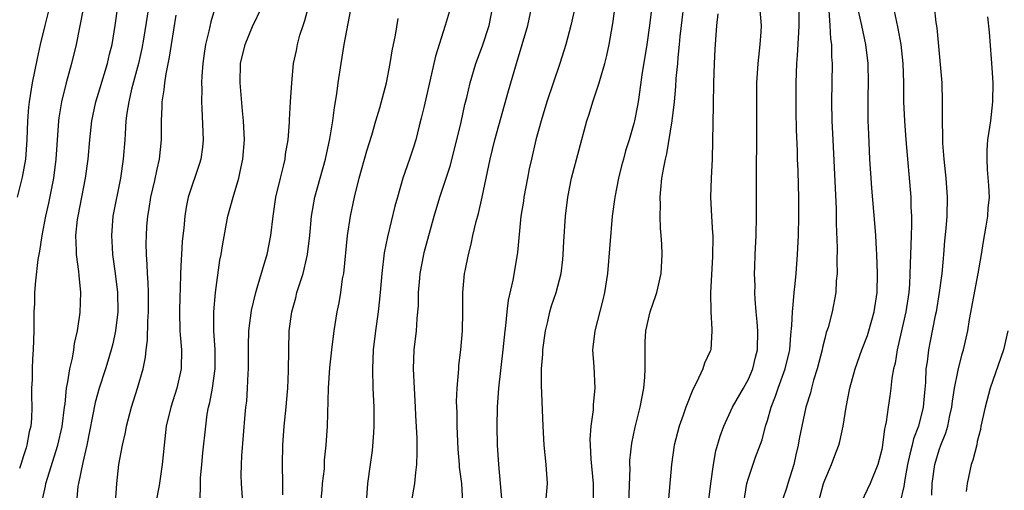
# Model space of a CAD drawing. Units: inches. Extents: x 2626159 to 2628000, y 1434000 to 1437000.
# Drawn here: x 2626451 to 2626554, y 1435848 to 1435898 of the extents above; entities that cross this region are included whole.
import ezdxf

# ---------------------------------------------------------------- set-up
doc = ezdxf.new("R2010")
doc.units = ezdxf.units.IN
doc.header["$MEASUREMENT"] = 0
doc.layers.add('LD26251434_2ft', color=207, linetype='Continuous')

msp = doc.modelspace()

# ---------------------------------------------------------------- linework, layer by layer
at = {"layer": 'LD26251434_2ft'}
for points, elevation in [([(2626464.23, 1435899.77), (2626463.58, 1435895.58), (2626463.41, 1435894.59), (2626463.05, 1435893), (2626462.32, 1435890.32), (2626462.02, 1435889), (2626461.82, 1435887.82), (2626461.73, 1435887), (2626461.63, 1435885.63), (2626461.6, 1435885), (2626461.44, 1435883), (2626461.15, 1435881), (2626460.37, 1435877), (2626460.2, 1435875), (2626460.27, 1435873.73), (2626460.33, 1435873), (2626460.61, 1435871), (2626460.85, 1435869), (2626460.89, 1435867), (2626460.64, 1435865), (2626460.36, 1435863.64), (2626460.19, 1435863), (2626459.83, 1435861.83), (2626459.59, 1435861), (2626458.92, 1435859), (2626458.5, 1435857.5), (2626457.63, 1435853), (2626457.21, 1435851.21), (2626456.75, 1435849), (2626456.7, 1435848.7), (2626456.55, 1435847)], 10322), ([(2626514.48, 1435847), (2626514.59, 1435850.59), (2626514.58, 1435851), (2626514.58, 1435851.42), (2626514.77, 1435853.23), (2626515.11, 1435854.89), (2626515.65, 1435857), (2626516.02, 1435859), (2626516.13, 1435860.13), (2626516.17, 1435861), (2626516.19, 1435862.2), (2626516.16, 1435863), (2626516.17, 1435863.83), (2626516.25, 1435865), (2626516.71, 1435867), (2626517, 1435867.9), (2626517.3, 1435868.7), (2626517.39, 1435869), (2626517.84, 1435871), (2626517.95, 1435873), (2626517.93, 1435874.07), (2626517.86, 1435875), (2626517.77, 1435875.77), (2626517.75, 1435877), (2626517.78, 1435878.22), (2626517.74, 1435879), (2626517.81, 1435879.81), (2626517.94, 1435881), (2626518.12, 1435882.12), (2626518.3, 1435883), (2626518.45, 1435883.55), (2626519.01, 1435887), (2626519.26, 1435889), (2626519.4, 1435890.6), (2626519.44, 1435891.44), (2626519.59, 1435893), (2626519.63, 1435893.63), (2626519.78, 1435895), (2626519.85, 1435895.85), (2626519.98, 1435897), (2626520.31, 1435899.69)], 10296), ([(2626457.25, 1435898.75), (2626456.5, 1435895), (2626456.02, 1435893), (2626455.47, 1435891), (2626454.96, 1435889), (2626454.68, 1435887.32), (2626454.65, 1435887), (2626454.38, 1435883), (2626454.12, 1435881), (2626453.61, 1435878.39), (2626453.29, 1435877), (2626452.9, 1435875), (2626452.65, 1435873.35), (2626452.48, 1435872.48), (2626452.23, 1435870.23), (2626452.15, 1435869), (2626452.13, 1435867.87), (2626452.08, 1435867), (2626452.06, 1435866.06), (2626452.07, 1435865), (2626452.01, 1435863), (2626451.93, 1435862.07), (2626451.89, 1435861), (2626451.88, 1435859.88), (2626451.84, 1435859), (2626451.82, 1435858.18), (2626451.85, 1435857), (2626451.81, 1435855.81), (2626451.74, 1435855), (2626451.58, 1435854.42), (2626451.34, 1435853), (2626451.25, 1435852.75), (2626451, 1435851.91), (2626450.69, 1435851), (2626450.58, 1435850.58)], 10326), ([(2626452.86, 1435846.86), (2626453.28, 1435848.72), (2626453.32, 1435849), (2626454.6, 1435853), (2626455.03, 1435854.97), (2626455.28, 1435857), (2626455.34, 1435857.34), (2626455.5, 1435859), (2626455.65, 1435859.65), (2626455.85, 1435861), (2626456.12, 1435862.12), (2626456.27, 1435863), (2626456.34, 1435863.66), (2626456.66, 1435865), (2626456.93, 1435866.93), (2626457, 1435869), (2626456.81, 1435870.81), (2626456.8, 1435871.2), (2626456.54, 1435873), (2626456.56, 1435873.44), (2626456.48, 1435875), (2626456.66, 1435876.66), (2626456.71, 1435877), (2626457.49, 1435881), (2626457.76, 1435883), (2626457.93, 1435885), (2626458.14, 1435887), (2626458.57, 1435889), (2626459, 1435890.36), (2626459.8, 1435893), (2626460.02, 1435893.98), (2626460.28, 1435895), (2626460.61, 1435897), (2626460.89, 1435899)], 10324), ([(2626471, 1435898.67), (2626470.62, 1435897.38), (2626470.41, 1435896.41), (2626470.07, 1435895), (2626469.92, 1435894.08), (2626469.78, 1435893), (2626469.68, 1435891.68), (2626469.65, 1435891), (2626469.67, 1435890.33), (2626469.64, 1435889), (2626469.69, 1435888.31), (2626469.81, 1435885), (2626469.74, 1435884.26), (2626469.58, 1435883), (2626469.45, 1435882.55), (2626468.27, 1435879), (2626468.05, 1435877.95), (2626467.89, 1435877), (2626467.79, 1435875.79), (2626467.64, 1435874.36), (2626467.56, 1435873), (2626467.52, 1435872.48), (2626467.45, 1435871), (2626467.41, 1435869.41), (2626467.38, 1435868.62), (2626467.34, 1435867), (2626467.39, 1435865), (2626467.43, 1435864.57), (2626467.54, 1435863), (2626467.52, 1435861), (2626467.08, 1435859), (2626466.43, 1435857), (2626465.96, 1435855), (2626465.72, 1435853), (2626465.52, 1435851), (2626465.2, 1435848.8), (2626464.88, 1435847)], 10318), ([(2626469.47, 1435847), (2626469.55, 1435848.45), (2626469.54, 1435849), (2626469.56, 1435849.56), (2626469.67, 1435851), (2626469.79, 1435852.21), (2626470.1, 1435855), (2626470.26, 1435856.26), (2626470.4, 1435857), (2626470.52, 1435857.48), (2626470.79, 1435859), (2626471.08, 1435861), (2626471.09, 1435863), (2626470.95, 1435865), (2626470.94, 1435867), (2626471.11, 1435869), (2626471.59, 1435872.41), (2626471.71, 1435873), (2626471.89, 1435874.11), (2626472.42, 1435877), (2626472.96, 1435879), (2626473.56, 1435881), (2626473.71, 1435881.71), (2626474, 1435883), (2626474.15, 1435885), (2626474.07, 1435887), (2626473.96, 1435888.04), (2626473.7, 1435891), (2626473.75, 1435893), (2626474.22, 1435895), (2626475, 1435896.89), (2626476.01, 1435899)], 10316), ([(2626473.99, 1435847), (2626473.83, 1435849), (2626473.82, 1435849.82), (2626473.84, 1435851), (2626473.88, 1435851.88), (2626474.24, 1435856.24), (2626474.3, 1435857), (2626474.39, 1435857.61), (2626474.48, 1435859), (2626474.53, 1435860.53), (2626474.58, 1435861), (2626474.58, 1435863.42), (2626474.63, 1435865), (2626474.89, 1435867.11), (2626475.34, 1435869), (2626475.5, 1435869.5), (2626476.34, 1435872.34), (2626476.52, 1435873), (2626476.92, 1435875), (2626477.15, 1435877), (2626477.44, 1435879), (2626477.92, 1435881), (2626478.24, 1435882.24), (2626478.42, 1435883), (2626478.47, 1435883.53), (2626478.73, 1435885), (2626478.88, 1435886.88), (2626478.88, 1435887.12), (2626479, 1435889), (2626479.11, 1435891), (2626479.31, 1435893), (2626479.61, 1435894.39), (2626479.72, 1435895), (2626479.98, 1435895.98), (2626480.3, 1435897), (2626480.49, 1435897.51), (2626480.92, 1435899.08)], 10314), ([(2626478.18, 1435847.82), (2626478.19, 1435849), (2626478.15, 1435851), (2626478.17, 1435853), (2626478.31, 1435855), (2626478.52, 1435857), (2626478.55, 1435857.45), (2626478.7, 1435859), (2626478.79, 1435860.79), (2626478.8, 1435863), (2626478.86, 1435865), (2626479.11, 1435867), (2626479.53, 1435868.47), (2626479.66, 1435869), (2626479.95, 1435869.95), (2626480.32, 1435871), (2626480.7, 1435872.7), (2626480.78, 1435873), (2626481, 1435875), (2626481.17, 1435877), (2626481.53, 1435879), (2626482.64, 1435883), (2626483.11, 1435885.11), (2626483.42, 1435887), (2626483.6, 1435888.4), (2626483.83, 1435889.83), (2626483.97, 1435891), (2626484.28, 1435893), (2626484.61, 1435895), (2626485.31, 1435898.69)], 10312), ([(2626491.67, 1435847), (2626492.03, 1435849), (2626492.14, 1435850.14), (2626492.24, 1435851), (2626492.25, 1435852.25), (2626492.27, 1435853), (2626492.25, 1435853.75), (2626492.12, 1435856.12), (2626492.1, 1435857), (2626491.98, 1435859), (2626491.89, 1435861), (2626491.96, 1435863), (2626492.19, 1435865), (2626492.27, 1435866.27), (2626492.35, 1435867), (2626492.4, 1435867.6), (2626492.42, 1435869), (2626492.53, 1435870.53), (2626492.57, 1435871), (2626492.95, 1435873), (2626493, 1435873.21), (2626494.05, 1435877), (2626494.65, 1435879), (2626495.32, 1435881), (2626495.73, 1435882.27), (2626496.43, 1435885), (2626496.88, 1435886.88), (2626497.27, 1435888.73), (2626497.46, 1435889.46), (2626497.81, 1435891), (2626498.41, 1435893), (2626499.13, 1435894.87), (2626499.8, 1435897), (2626500.21, 1435899)], 10306), ([(2626497.06, 1435847), (2626496.95, 1435849), (2626496.72, 1435850.72), (2626496.71, 1435851), (2626496.58, 1435852.58), (2626496.47, 1435855), (2626496.45, 1435856.45), (2626496.4, 1435857.6), (2626496.47, 1435859), (2626496.61, 1435860.61), (2626496.62, 1435861), (2626496.64, 1435861.36), (2626496.83, 1435863), (2626497.01, 1435865.01), (2626497.07, 1435867), (2626497.06, 1435869), (2626497.24, 1435871), (2626497.29, 1435871.29), (2626497.65, 1435873), (2626497.93, 1435874.07), (2626498.12, 1435875), (2626498.46, 1435876.46), (2626498.7, 1435877.3), (2626499.1, 1435879), (2626499.92, 1435883), (2626500.42, 1435885), (2626501.84, 1435890.16), (2626502.67, 1435893), (2626503.29, 1435895), (2626503.86, 1435897), (2626504.29, 1435899)], 10304), ([(2626508.83, 1435899), (2626508.39, 1435897), (2626507.85, 1435895), (2626507.23, 1435893), (2626505.88, 1435889), (2626505.26, 1435887), (2626504.72, 1435885), (2626504.24, 1435883), (2626504.02, 1435881.98), (2626503.82, 1435881), (2626503.46, 1435879), (2626503.41, 1435878.59), (2626503.15, 1435877), (2626502.79, 1435873.21), (2626502.76, 1435873), (2626502.29, 1435870.29), (2626501.8, 1435868.2), (2626501.66, 1435867), (2626501.53, 1435865.53), (2626501.46, 1435865), (2626501.26, 1435863), (2626500.8, 1435859), (2626500.66, 1435857), (2626500.61, 1435855), (2626500.64, 1435853), (2626500.78, 1435851), (2626500.98, 1435848.98), (2626501.13, 1435847)], 10302), ([(2626505.77, 1435847), (2626505.93, 1435849), (2626505.79, 1435851), (2626505.59, 1435853), (2626505.47, 1435855), (2626505.29, 1435859.29), (2626505.32, 1435861), (2626505.45, 1435862.55), (2626505.46, 1435863), (2626505.71, 1435865), (2626505.96, 1435865.96), (2626506.18, 1435867), (2626506.37, 1435867.63), (2626506.83, 1435869), (2626507.35, 1435871), (2626507.53, 1435872.47), (2626507.58, 1435873), (2626507.64, 1435874.36), (2626507.81, 1435877), (2626508.06, 1435879), (2626508.46, 1435881), (2626510.05, 1435887), (2626510.29, 1435887.71), (2626510.69, 1435889), (2626511.36, 1435891), (2626511.48, 1435891.48), (2626511.93, 1435893), (2626512.15, 1435893.85), (2626512.39, 1435895), (2626512.78, 1435897.22), (2626513.02, 1435899)], 10300), ([(2626516.86, 1435899), (2626516.63, 1435897), (2626516.34, 1435895), (2626515.82, 1435891.82), (2626515.5, 1435889.5), (2626515.45, 1435889), (2626515.38, 1435888.62), (2626515.07, 1435887), (2626515, 1435886.74), (2626514.49, 1435885), (2626514.13, 1435883.87), (2626513.89, 1435883), (2626513.71, 1435882.28), (2626513.37, 1435881), (2626512.98, 1435879), (2626512.73, 1435877), (2626512.24, 1435871), (2626511.92, 1435869), (2626511.74, 1435868.26), (2626510.89, 1435865), (2626510.7, 1435863.3), (2626510.66, 1435863), (2626510.78, 1435861.22), (2626510.89, 1435859), (2626510.72, 1435857.28), (2626510.72, 1435856.72), (2626510.48, 1435855), (2626510.39, 1435853.61), (2626510.4, 1435853), (2626510.47, 1435851.53), (2626510.71, 1435849), (2626510.73, 1435847)], 10298), ([(2626522.83, 1435847), (2626523.06, 1435849), (2626523.33, 1435851), (2626523.59, 1435852.41), (2626524.03, 1435853.97), (2626524.42, 1435855), (2626525.35, 1435857), (2626526.49, 1435859), (2626527, 1435859.94), (2626527.46, 1435861), (2626527.76, 1435862.24), (2626527.96, 1435863), (2626527.99, 1435865), (2626527.93, 1435865.93), (2626527.81, 1435867), (2626527.7, 1435868.3), (2626527.68, 1435869), (2626527.7, 1435869.7), (2626527.65, 1435871), (2626527.68, 1435871.68), (2626527.71, 1435873), (2626527.81, 1435875), (2626527.85, 1435877), (2626527.84, 1435879.84), (2626527.9, 1435887), (2626527.9, 1435891), (2626528.01, 1435893), (2626528.23, 1435895), (2626528.33, 1435896.33), (2626528.37, 1435897), (2626528.21, 1435899)], 10292), ([(2626526.51, 1435847), (2626526.85, 1435849), (2626527, 1435849.54), (2626527.76, 1435851.76), (2626528.43, 1435853.57), (2626528.8, 1435855), (2626529, 1435855.59), (2626529.39, 1435857), (2626529.85, 1435858.15), (2626530.13, 1435859), (2626530.86, 1435861), (2626531.28, 1435862.72), (2626531.34, 1435863), (2626531.44, 1435864.56), (2626531.57, 1435865.57), (2626531.61, 1435867), (2626531.71, 1435867.71), (2626531.81, 1435869), (2626531.91, 1435869.91), (2626532.01, 1435871), (2626532.14, 1435873), (2626532.24, 1435875), (2626532.29, 1435877), (2626532.28, 1435879), (2626532.24, 1435880.24), (2626532.21, 1435881.79), (2626532.16, 1435883), (2626532.15, 1435883.85), (2626532.06, 1435886.06), (2626532.02, 1435888.02), (2626532.01, 1435891), (2626532.08, 1435893), (2626532.16, 1435893.84), (2626532.28, 1435896.28), (2626532.33, 1435897), (2626532.33, 1435899)], 10290), ([(2626542.18, 1435899), (2626542.48, 1435897.52), (2626542.68, 1435896.68), (2626542.97, 1435895), (2626543.19, 1435893), (2626543.26, 1435891), (2626543.28, 1435889), (2626543.37, 1435887), (2626543.51, 1435885), (2626544.02, 1435879), (2626544.04, 1435877.96), (2626544.1, 1435877), (2626544.11, 1435876.11), (2626544.07, 1435875), (2626544.02, 1435873.98), (2626543.98, 1435871.98), (2626543.88, 1435869.88), (2626543.81, 1435869), (2626543.52, 1435867), (2626542.68, 1435863.32), (2626542.59, 1435863), (2626542.39, 1435861.61), (2626542.23, 1435861), (2626542.05, 1435860.05), (2626541.95, 1435859), (2626541.84, 1435858.16), (2626541.66, 1435857), (2626541.46, 1435855.46), (2626541.36, 1435855), (2626541.28, 1435854.72), (2626541.08, 1435853), (2626541, 1435852.57), (2626540.59, 1435851), (2626539.76, 1435849), (2626538.82, 1435847)], 10284), ([(2626546.48, 1435899), (2626546.67, 1435897.33), (2626546.75, 1435896.75), (2626547.28, 1435891), (2626547.33, 1435889), (2626547.31, 1435888.69), (2626547.31, 1435887), (2626547.36, 1435885.36), (2626547.34, 1435885), (2626547.35, 1435884.65), (2626547.48, 1435883), (2626547.69, 1435881), (2626547.85, 1435879), (2626547.81, 1435877), (2626547.72, 1435875.72), (2626547.58, 1435874.42), (2626547.46, 1435873), (2626547.41, 1435872.59), (2626547.27, 1435871), (2626547.01, 1435869.01), (2626546.68, 1435867), (2626546.59, 1435866.59), (2626546.07, 1435863.93), (2626545.88, 1435863), (2626545.73, 1435861.73), (2626545.61, 1435861), (2626545.57, 1435859.57), (2626545.46, 1435858.54), (2626545.34, 1435857), (2626544.84, 1435855), (2626544.32, 1435853.68), (2626544.17, 1435853), (2626543.92, 1435852.08), (2626543.69, 1435851), (2626543.4, 1435849.4), (2626543.31, 1435848.69), (2626542.93, 1435847.07)], 10282), ([(2626450.35, 1435879), (2626450.89, 1435881.11), (2626451.23, 1435883), (2626451.36, 1435885), (2626451.43, 1435887), (2626451.55, 1435888.45), (2626451.6, 1435889), (2626451.94, 1435891), (2626452.45, 1435893.55), (2626452.77, 1435895), (2626453.25, 1435897), (2626453.61, 1435898.39)], 10328), ([(2626460.65, 1435847), (2626460.76, 1435849), (2626461, 1435851), (2626461.36, 1435853), (2626461.67, 1435854.33), (2626461.78, 1435855), (2626462.31, 1435857), (2626462.95, 1435859), (2626463.53, 1435861), (2626463.78, 1435862.22), (2626463.85, 1435863), (2626463.98, 1435864.02), (2626464.02, 1435866.02), (2626464.09, 1435867), (2626464.09, 1435869), (2626464.06, 1435870.06), (2626463.98, 1435871), (2626463.96, 1435871.96), (2626463.87, 1435873), (2626463.85, 1435874.15), (2626463.87, 1435875), (2626463.93, 1435875.93), (2626464.02, 1435877), (2626464.17, 1435877.83), (2626464.34, 1435879), (2626464.75, 1435880.75), (2626465, 1435881.94), (2626465.25, 1435883), (2626465.47, 1435885), (2626465.47, 1435887), (2626465.54, 1435888.46), (2626465.54, 1435889), (2626465.75, 1435890.25), (2626465.81, 1435891), (2626465.94, 1435891.94), (2626466.31, 1435893.69), (2626466.5, 1435895), (2626467, 1435898.07)], 10320), ([(2626482.16, 1435847), (2626482.3, 1435848.3), (2626482.35, 1435849), (2626482.54, 1435850.54), (2626482.56, 1435851.44), (2626482.73, 1435853), (2626482.86, 1435855), (2626482.98, 1435858.98), (2626483.12, 1435861.12), (2626483.31, 1435863), (2626483.57, 1435865), (2626483.89, 1435867), (2626484.08, 1435867.92), (2626484.25, 1435869), (2626484.45, 1435870.45), (2626484.56, 1435871), (2626484.97, 1435875), (2626485.27, 1435877), (2626485.69, 1435879), (2626486.2, 1435881), (2626487, 1435883.86), (2626487.51, 1435885.51), (2626487.94, 1435887), (2626488.36, 1435888.36), (2626489.06, 1435891), (2626489.43, 1435893), (2626489.65, 1435894.35), (2626489.99, 1435895.99), (2626490.26, 1435897.74)], 10310), ([(2626495.61, 1435898.39), (2626495.22, 1435897), (2626494.2, 1435893.8), (2626493, 1435888.54), (2626492.7, 1435887.3), (2626492.47, 1435886.47), (2626492.11, 1435885), (2626491.85, 1435884.15), (2626491.48, 1435883), (2626490.78, 1435881), (2626490.19, 1435879), (2626489.94, 1435878.06), (2626489.16, 1435874.84), (2626488.82, 1435873.18), (2626488.56, 1435871), (2626488.38, 1435869), (2626488.16, 1435867), (2626487.89, 1435865), (2626487.66, 1435863), (2626487.58, 1435861), (2626487.63, 1435859), (2626487.71, 1435857), (2626487.72, 1435855), (2626487.7, 1435854.3), (2626487.55, 1435852.45), (2626487.33, 1435851), (2626487.06, 1435849), (2626486.91, 1435847)], 10308), ([(2626523.78, 1435898.22), (2626523.64, 1435897), (2626523.48, 1435894.52), (2626523.41, 1435893), (2626523.34, 1435891), (2626523.32, 1435888.68), (2626523.19, 1435883), (2626523.09, 1435881), (2626523.02, 1435879), (2626523.12, 1435877), (2626523.25, 1435875.25), (2626523.26, 1435875), (2626523.25, 1435872.75), (2626523.03, 1435869.03), (2626523.05, 1435867), (2626523.16, 1435865.16), (2626523.18, 1435865), (2626523.05, 1435863), (2626523, 1435862.87), (2626522.41, 1435861.59), (2626522.23, 1435861), (2626521.57, 1435859.57), (2626521.16, 1435858.84), (2626520.43, 1435857), (2626520.16, 1435856.16), (2626519.74, 1435855), (2626519.23, 1435853), (2626518.95, 1435851), (2626518.61, 1435847.38)], 10294), ([(2626535.42, 1435898.58), (2626535.54, 1435897), (2626535.61, 1435895.61), (2626535.7, 1435895), (2626535.72, 1435893.72), (2626535.77, 1435893), (2626535.72, 1435889), (2626535.76, 1435887), (2626535.84, 1435885), (2626536.21, 1435877.79), (2626536.22, 1435877), (2626536.22, 1435876.22), (2626536.32, 1435873.68), (2626536.27, 1435872.27), (2626536.3, 1435871), (2626536.22, 1435870.22), (2626536.16, 1435869), (2626535.8, 1435867), (2626535.35, 1435865.35), (2626535.17, 1435864.83), (2626535, 1435864.18), (2626534.76, 1435863.24), (2626534.73, 1435863), (2626534.22, 1435861), (2626533.84, 1435859.84), (2626533.61, 1435859), (2626533.5, 1435858.5), (2626533.01, 1435857), (2626532.34, 1435853.66), (2626532.22, 1435853), (2626531.99, 1435851.99), (2626531.75, 1435851), (2626531.15, 1435849), (2626531, 1435848.5), (2626530.61, 1435847.38)], 10288), ([(2626534.35, 1435847), (2626534.89, 1435849), (2626535, 1435849.33), (2626535.7, 1435851), (2626536.07, 1435851.93), (2626536.47, 1435853), (2626536.59, 1435853.41), (2626536.93, 1435855), (2626537.24, 1435857), (2626537.63, 1435859), (2626538.18, 1435861), (2626538.91, 1435863), (2626539.49, 1435864.51), (2626539.64, 1435865), (2626540.2, 1435867), (2626540.49, 1435869), (2626540.54, 1435871), (2626540.47, 1435873), (2626540.43, 1435873.57), (2626540.37, 1435875), (2626540.27, 1435876.28), (2626539.94, 1435879.94), (2626539.87, 1435881), (2626539.73, 1435883), (2626539.62, 1435885.62), (2626539.57, 1435887), (2626539.56, 1435889.56), (2626539.59, 1435891), (2626539.55, 1435893), (2626539.31, 1435895), (2626538.88, 1435897), (2626538.53, 1435898.53)], 10286), ([(2626546.22, 1435847.78), (2626546.26, 1435849), (2626546.54, 1435851), (2626547, 1435852.53), (2626547.17, 1435853), (2626547.7, 1435854.3), (2626547.9, 1435855), (2626548.11, 1435856.11), (2626548.32, 1435857), (2626548.39, 1435857.61), (2626548.61, 1435859), (2626549, 1435860.89), (2626549.43, 1435862.57), (2626549.57, 1435863), (2626550, 1435865), (2626550.19, 1435866.19), (2626551.09, 1435871), (2626551.44, 1435873), (2626551.65, 1435874.35), (2626551.95, 1435875.95), (2626552.1, 1435877), (2626552.15, 1435877.85), (2626552.27, 1435879), (2626552.23, 1435880.23), (2626552.08, 1435881.92), (2626552.03, 1435883), (2626552.05, 1435883.95), (2626552.12, 1435885), (2626552.42, 1435887), (2626552.64, 1435889), (2626552.66, 1435891), (2626552.58, 1435892.58), (2626552.49, 1435893.51), (2626552.29, 1435896.29), (2626552.1, 1435897.9)], 10280), ([(2626554.21, 1435865), (2626553.74, 1435863), (2626552.37, 1435859), (2626551.83, 1435857), (2626551.39, 1435855), (2626551.33, 1435854.67), (2626551, 1435853.39), (2626550.94, 1435853.06), (2626550.55, 1435851.45), (2626550.37, 1435851), (2626549.93, 1435849), (2626549.83, 1435848.17)], 10278)]:
    msp.add_lwpolyline(points, dxfattribs=dict(at, elevation=elevation))

doc.saveas('drawing.dxf')
